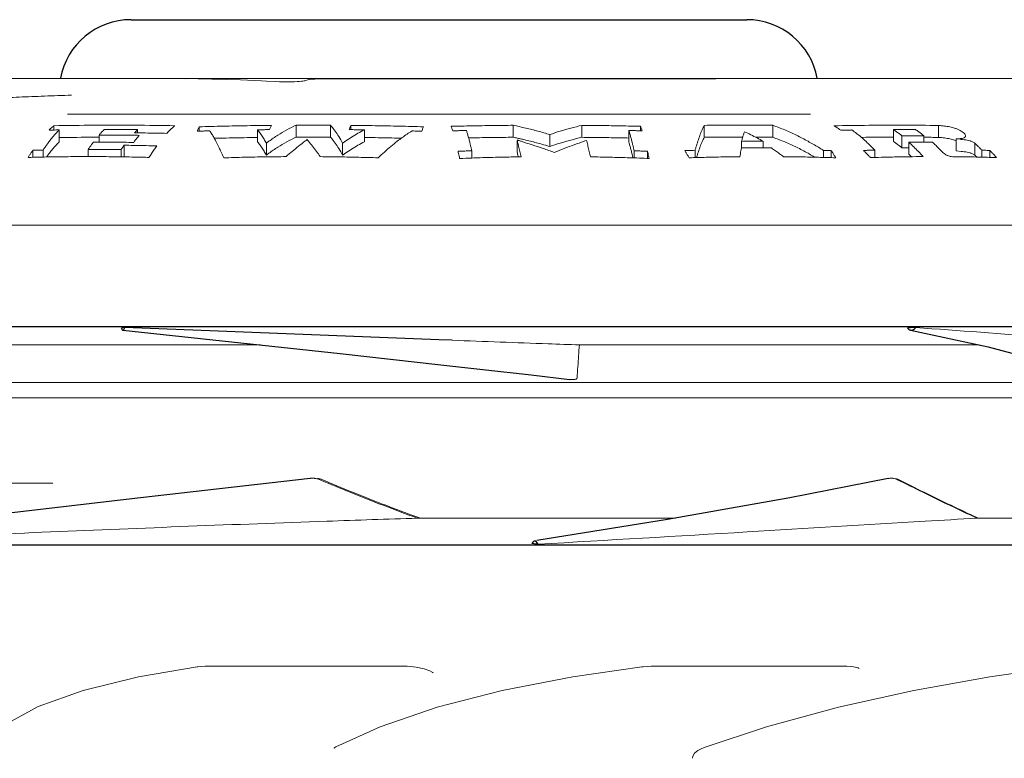
# Model space of a CAD drawing. Extents: x 0 to 1502, y 0 to 879.
# Drawn here: x 275 to 316, y 276 to 307 of the extents above; entities that cross this region are included whole.
import ezdxf

# ---------------------------------------------------------------- set-up
doc = ezdxf.new("R2010")
doc.units = 0
doc.layers.get('0').update_dxf_attribs({"linetype": 'CONTINUOUS', "lineweight": 0})
doc.layers.add('3_ALL_AXES', color=7, linetype='CONTINUOUS')
doc.layers.add('7_ALL_FEATURES', color=7, linetype='CONTINUOUS')

msp = doc.modelspace()

# ---------------------------------------------------------------- linework, layer by layer
at = {"color": 7, "linetype": 'Continuous'}
for p, q in [((238.05804, 304.07949), (324.85881, 304.07949)), ((281.40654, 304.07315), (281.40361, 304.07336)), ((281.49612, 304.0794), (281.54792, 304.07949)), ((281.59051, 304.06764), (281.53673, 304.06849)), ((281.62522, 304.06721), (281.59051, 304.06764)), ((286.54634, 303.96594), (286.48174, 303.95894)), ((286.65838, 303.99276), (286.61969, 303.97708)), ((286.74981, 304.0244), (286.65838, 303.99276)), ((286.78743, 304.03532), (286.74981, 304.0244)), ((286.80319, 304.03909), (286.78654, 304.03508)), ((286.78743, 304.03532), (286.78654, 304.03508)), ((287.1371, 304.0547), (302.71979, 304.05482)), ((302.71979, 304.05482), (303.44854, 304.05512)), ((307.72697, 302.57949), (276.71129, 302.57949)), ((286.26371, 302.12471), (286.26371, 301.62471)), ((287.69273, 302.12404), (287.69273, 301.62404)), ((288.54824, 302.11792), (288.54824, 301.94111)), ((295.32709, 302.12051), (295.32709, 301.62051)), ((298.18903, 302.11932), (298.18903, 301.61932)), ((303.29775, 302.11946), (303.29775, 301.61946)), ((306.15601, 302.11952), (306.15601, 301.61952)), ((313.07747, 302.11518), (313.07747, 301.61518)), ((276.1479, 302.10546), (276.1479, 301.92442)), ((276.36998, 301.92815), (276.36998, 301.42815)), ((278.03233, 301.7103), (278.03233, 301.41656)), ((279.50871, 301.70361), (279.64015, 301.70209)), ((279.64015, 301.80393), (279.50976, 301.80525)), ((279.64015, 301.93959), (279.51071, 301.94066)), ((279.64015, 301.93959), (279.64015, 301.80525)), ((279.714, 301.80311), (279.64015, 301.80393)), ((279.64015, 301.70209), (279.71283, 301.70119)), ((282.21365, 302.05989), (282.21365, 301.8735)), ((284.65078, 301.93429), (284.65078, 301.43429)), ((289.1132, 301.93239), (289.1132, 301.43239)), ((296.84891, 301.73497), (296.84891, 301.23497)), ((300.14876, 301.90483), (300.14876, 301.40483)), ((300.64246, 302.07947), (300.64246, 301.89029)), ((311.19943, 301.94393), (311.19943, 301.44393)), ((278.03233, 301.41694), (277.79807, 301.41671)), ((279.08357, 301.41128), (278.91859, 301.41289)), ((279.08212, 301.28802), (279.08212, 300.78802)), ((279.51461, 301.45449), (279.47857, 301.4063)), ((279.64637, 301.62223), (279.64007, 301.61455)), ((282.84446, 301.57688), (282.90628, 301.5784)), ((282.90628, 301.5784), (283.21616, 301.58563)), ((284.97183, 301.45449), (285.01785, 301.37426)), ((285.01785, 301.37426), (285.01785, 300.87426)), ((286.65817, 301.4778), (286.62741, 301.45449)), ((286.71968, 301.62579), (286.74005, 301.62581)), ((288.1589, 301.45449), (288.20292, 301.37485)), ((288.20292, 301.37485), (288.20292, 300.87485)), ((290.48623, 301.58767), (290.57442, 301.58573)), ((290.57442, 301.58573), (290.65238, 301.58398)), ((293.46175, 301.59527), (293.49518, 301.59592)), ((293.49518, 301.59592), (293.59408, 301.59777)), ((295.51211, 301.49694), (295.48651, 301.50475)), ((295.48651, 301.50475), (295.49913, 301.45449)), ((295.48651, 301.45449), (295.48651, 301.00475)), ((295.49913, 301.45449), (295.5076, 301.42016)), ((298.18903, 301.61932), (298.28368, 301.61847)), ((298.3162, 301.46636), (298.28184, 301.45449)), ((298.28368, 301.61847), (298.39579, 301.61739)), ((298.3851, 301.48992), (298.3162, 301.46636)), ((298.38733, 301.48104), (298.38507, 301.48991)), ((298.39396, 301.45449), (298.38733, 301.48104)), ((304.85505, 301.17364), (304.85505, 301.45138)), ((305.75212, 301.17608), (305.75212, 301.45146)), ((309.85952, 301.61806), (310.03754, 301.61983)), ((310.03754, 301.61983), (310.16283, 301.62094)), ((311.5416, 301.68389), (311.5416, 301.18389)), ((311.84217, 301.41493), (311.84217, 300.91493)), ((312.46353, 301.68361), (312.46353, 301.4157)), ((313.87109, 301.55713), (313.81292, 301.55334)), ((313.81292, 301.55334), (313.81292, 301.05334)), ((313.81292, 301.55334), (313.98449, 301.53551)), ((313.98754, 301.56456), (313.87109, 301.55713)), ((313.98449, 301.53551), (314.01749, 301.53203)), ((314.01072, 301.56749), (313.98754, 301.56456)), ((314.2078, 301.67784), (314.20713, 301.66732)), ((314.5945, 301.37044), (314.5945, 300.87044)), ((275.27051, 301.07877), (275.27051, 300.78392)), ((275.69518, 301.08904), (275.69518, 300.79169)), ((277.5778, 301.1118), (277.5778, 300.81102)), ((278.95173, 301.10509), (278.95173, 300.80157)), ((279.47683, 301.2826), (279.53889, 301.28161)), ((284.97183, 300.95449), (285.01785, 300.87426)), ((288.1589, 300.95449), (288.20292, 300.87485)), ((293.59292, 301.05736), (293.59292, 300.75474)), ((295.48651, 301.00475), (295.49913, 300.95449)), ((300.37132, 301.05697), (300.37132, 300.75914)), ((300.92946, 301.03727), (300.92946, 300.73699)), ((302.91355, 301.07658), (302.91355, 300.77185)), ((304.80398, 300.93347), (304.78038, 300.81007)), ((308.27765, 301.07354), (308.27765, 300.77947)), ((308.60032, 301.06389), (308.60032, 300.77013)), ((310.41786, 301.08477), (310.41786, 300.77781)), ((313.81292, 301.05334), (314.01749, 301.03203)), ((314.88994, 301.08101), (314.88994, 300.78999)), ((315.21659, 301.07158), (315.21659, 300.78078)), ((295.65003, 300.80524), (295.50187, 300.80308)), ((310.41784, 300.77843), (310.23324, 300.77272)), ((311.8432, 300.8085), (311.70241, 300.80663)), ((314.43972, 300.79989), (314.23388, 300.80356)), ((344.31368, 297.94648), (240.12458, 297.94648)), ((284.77747, 292.95297), (272.52887, 292.95297)), ((314.77245, 292.95297), (298.08332, 292.95297)), ((255.72387, 291.37949), (328.71439, 291.37949)), ((238.22725, 290.74949), (327.71913, 290.74949)), ((287.28635, 287.30854), (287.19882, 287.34565)), ((311.37184, 287.32333), (311.32732, 287.34565)), ((263.74971, 287.17949), (276.10356, 287.17949)), ((302.09448, 285.72036), (291.33219, 285.72036)), ((291.44585, 285.72036), (291.3457, 285.75664)), ((325.16535, 285.72036), (314.67588, 285.72036)), ((279.68152, 279.0997), (282.12519, 279.51168)), ((282.12519, 279.51168), (282.12529, 279.5117)), ((282.12529, 279.5117), (282.16135, 279.51642)), ((282.16135, 279.51642), (282.46583, 279.53774)), ((282.46583, 279.53774), (282.54148, 279.53857)), ((290.76484, 279.53855), (282.54148, 279.53855)), ((290.76484, 279.53855), (290.89333, 279.53635)), ((297.81072, 279.09692), (300.68684, 279.51065)), ((300.68684, 279.51066), (300.74086, 279.51687)), ((300.74086, 279.51687), (301.07602, 279.53795)), ((301.07602, 279.53795), (301.14209, 279.53857)), ((309.13993, 279.53855), (301.1421, 279.53855)), ((309.13999, 279.53855), (309.24415, 279.53684)), ((309.24415, 279.53684), (309.52731, 279.51121)), ((287.85684, 276.1308), (287.85777, 276.13149)), ((287.9206, 276.17021), (287.92074, 276.17028)), ((303.03486, 276.02516), (303.13568, 276.07692)), ((303.13568, 276.07693), (303.13636, 276.07723)), ((303.13636, 276.07723), (303.29545, 276.14197)), ((302.80823, 275.69586), (302.82213, 275.78712))]:
    msp.add_line(p, q, dxfattribs=at)
for points in [[(281.59052, 304.06783), (281.52384, 304.06905), (281.48904, 304.06991), (281.45982, 304.07079), (281.43627, 304.07165), (281.41836, 304.07247), (281.40654, 304.07315)], [(284.81937, 303.97928), (283.94216, 304.01447), (282.7472, 304.04815), (281.59052, 304.06783)], [(285.56725, 303.94145), (285.40638, 303.95022), (285.02524, 303.96961), (284.81935, 303.97929)], [(286.30237, 303.94556), (286.1913, 303.94013), (286.06962, 303.93617), (285.94114, 303.93403), (285.81068, 303.9341), (285.68426, 303.93654), (285.56841, 303.94138)], [(286.48174, 303.95894), (286.39991, 303.95197), (286.30237, 303.94556)], [(286.61972, 303.97707), (286.61886, 303.97724), (286.59235, 303.97233), (286.54634, 303.96594)], [(287.1371, 304.0547), (287.03829, 304.05354), (286.95481, 304.05139), (286.89032, 304.0485), (286.8432, 304.0449), (286.80319, 304.03909)], [(303.78266, 304.06452), (303.78035, 304.06427), (303.76524, 304.06304), (303.73941, 304.06152), (303.70311, 304.05995), (303.65593, 304.0584), (303.59773, 304.057), (303.52846, 304.05589), (303.44854, 304.05512)], [(290.89333, 279.53635), (291.27425, 279.50273), (291.60412, 279.43464), (291.84261, 279.34948), (291.9675, 279.27748), (291.98421, 279.26356)], [(303.29548, 276.14198), (305.89362, 277.00716), (308.90601, 277.8289), (312.04791, 278.52812), (315.22331, 279.09887), (318.12201, 279.51078)], [(309.52731, 279.51121), (309.71673, 279.46763), (309.77162, 279.44684)], [(273.25552, 276.30594), (274.10254, 277.08656), (275.49543, 277.85366), (277.37688, 278.53324), (279.68152, 279.0997)], [(287.92074, 276.17028), (289.76647, 277.01472), (292.14803, 277.82759), (294.85909, 278.52496), (297.81072, 279.09692)], [(287.84972, 276.12675), (287.84732, 276.12295), (287.8578, 276.13145)], [(287.85684, 276.1308), (287.88036, 276.14685), (287.9206, 276.17022)], [(302.82213, 275.78712), (302.88609, 275.90598), (303.03486, 276.02516)]]:
    msp.add_lwpolyline(points, dxfattribs=at)
msp.add_arc((287.25734, 303.87949), 0.2, 90, 113.345608, dxfattribs=at)
for points, start_tangent, end_tangent in [([(281.53673, 304.06849), (281.50243, 304.0694), (281.42458, 304.07187), (281.38412, 304.07416), (281.41208, 304.07849), (281.45043, 304.07909), (281.49612, 304.0794)], (-0.99978526, 0.02072275), (0.99994851, 0.01014821)), ([(276.88298, 303.37968), (275.75599, 303.33989), (274.69456, 303.29782), (273.69948, 303.25308), (272.77035, 303.20501), (271.9038, 303.15267), (271.09335, 303.09458)], (-0.99943815, -0.03351683), (-0.99693256, -0.07826543)), ([(276.1479, 302.10546), (277.83045, 302.12363), (279.51594, 302.12363), (281.19849, 302.10546)], (0.99986646, 0.01634219), (0.99986646, -0.01634219)), ([(282.21365, 302.05989), (283.21616, 302.08563), (284.22295, 302.10484), (285.23283, 302.11779)], (0.99957683, 0.02908868), (0.99995228, 0.00976913)), ([(285.12575, 301.45449), (285.49631, 301.70905), (285.87583, 301.93276), (286.26371, 302.12471)], (0.80497892, 0.59330341), (0.91239814, 0.40930383)), ([(285.23283, 302.11779), (285.20697, 302.06196), (285.18121, 302.00301), (285.15556, 301.94095)], (-0.43093596, -0.90238251), (-0.37325902, -0.92772717)), ([(286.26371, 302.12471), (286.74005, 302.12581), (287.21643, 302.12559), (287.69273, 302.12404)], (0.99999318, 0.00369303), (0.99998926, -0.0046351)), ([(287.69273, 302.12404), (287.8512, 301.93258), (288.00669, 301.70914), (288.1589, 301.45449)], (0.67394013, -0.73878596), (0.48686862, -0.87347521)), ([(288.47097, 301.94111), (288.49662, 302.00316), (288.52238, 302.06211), (288.54824, 302.11792)], (0.3732986, 0.92771125), (0.43098669, 0.90235828)), ([(288.54824, 302.11792), (289.56289, 302.10499), (290.57442, 302.08573), (291.58164, 302.05989)], (0.99995311, -0.0096843), (0.99957683, -0.02908868)), ([(292.73115, 302.07947), (293.59408, 302.09777), (294.45964, 302.11141), (295.32709, 302.12051)], (0.99971169, 0.02401121), (0.99996863, 0.00792131)), ([(295.32709, 302.12051), (295.8473, 302.00411), (296.35459, 301.87547), (296.84891, 301.73497)], (0.97881572, -0.20474324), (0.95784537, -0.28728427)), ([(296.84891, 301.73497), (297.2844, 301.87524), (297.73112, 302.00347), (298.18903, 302.11932)], (0.94674433, 0.32198629), (0.97317058, 0.23008483)), ([(298.18903, 302.11932), (299.00881, 302.11014), (299.82682, 302.09689), (300.64246, 302.07947)], (0.99996161, -0.00876236), (0.99971169, -0.02401121)), ([(303.03051, 301.45449), (303.11763, 301.70681), (303.20676, 301.92874), (303.29775, 302.11946)], (0.30659319, 0.95184065), (0.46511875, 0.8852483)), ([(303.29775, 302.11946), (304.25033, 302.12516), (305.20343, 302.12518), (306.15601, 302.11952)], (0.99995951, 0.00899925), (0.9999599, -0.00895554)), ([(306.15601, 302.11952), (306.65809, 301.92863), (307.14927, 301.70666), (307.62882, 301.45449)], (0.94529159, -0.32622663), (0.87109034, -0.49112281)), ([(308.70854, 302.101), (310.16283, 302.12094), (311.62055, 302.12561), (313.07747, 302.11518)], (0.9998171, 0.01912526), (0.99992301, -0.01240881)), ([(313.07747, 302.11518), (313.32934, 302.09081), (313.55403, 302.05363), (313.74917, 302.00206)], (0.99757924, -0.06953895), (0.94959355, -0.31348379)), ([(275.94531, 301.92071), (276.01255, 301.9856), (276.08008, 302.04719), (276.1479, 302.10546)], (0.71002408, 0.70417739), (0.76829065, 0.64010114)), ([(276.36998, 301.92815), (276.22836, 301.92583), (276.0868, 301.92335), (275.94531, 301.92071)], (-0.99987429, -0.01585591), (-0.99981632, -0.01916582)), ([(275.95993, 301.45449), (276.09506, 301.62621), (276.23178, 301.78415), (276.36998, 301.92815)], (0.60104436, 0.79921567), (0.71196549, 0.70221446)), ([(278.2526, 301.94452), (278.17878, 301.87043), (278.10535, 301.79235), (278.03233, 301.7103)], (-0.7162973, -0.69779522), (-0.65487087, -0.75574079)), ([(278.03233, 301.7103), (278.59276, 301.71), (279.15302, 301.70696), (279.50871, 301.70361)], (0.9999982, 0.0018953), (0.99993971, -0.0109806)), ([(279.51071, 301.94066), (279.1778, 301.94284), (278.71523, 301.94448), (278.2526, 301.94452)], (-0.99996975, 0.00777796), (-0.99999868, -0.00162554)), ([(279.50976, 301.80525), (279.55308, 301.85142), (279.55547, 301.85392)], (0.67829868, 0.73478629), (0.69104469, 0.72281203)), ([(279.55547, 301.85392), (279.59655, 301.8962), (279.64015, 301.93959)], (0.69104469, 0.72281203), (0.71498448, 0.69914033)), ([(279.71283, 301.70119), (279.64637, 301.62223)], (-0.65294671, -0.75740385), (-0.63512334, -0.77241073)), ([(280.86551, 301.78454), (280.41418, 301.79316), (279.96222, 301.80005), (279.714, 301.80311)], (-0.99977933, 0.02100678), (-0.99993618, 0.01129803)), ([(281.19849, 302.10546), (281.08668, 302.00747), (280.97566, 301.90047), (280.86551, 301.78454)], (-0.76829065, -0.64010114), (-0.67355099, -0.73914076)), ([(282.13638, 301.8735), (282.16202, 301.93872), (282.18778, 302.00086), (282.21365, 302.05989)], (0.3577778, 0.93380675), (0.41117357, 0.91155707)), ([(282.65537, 301.88996), (282.4822, 301.8847), (282.3092, 301.87922), (282.13638, 301.8735)], (-0.9995597, -0.02967178), (-0.99943028, -0.03375083)), ([(282.90946, 301.45449), (282.82602, 301.61063), (282.74131, 301.75586), (282.65537, 301.88996)], (-0.45613013, 0.88991309), (-0.55861062, 0.82943003)), ([(285.15556, 301.94095), (284.98723, 301.93893), (284.81897, 301.93671), (284.65078, 301.93429)], (-0.99993468, -0.0114293), (-0.99988795, -0.01496933)), ([(284.65078, 301.93429), (284.75948, 301.78823), (284.86652, 301.62821), (284.97183, 301.45449)], (0.61885455, -0.7855056), (0.50081228, -0.86555593)), ([(288.3166, 301.45449), (288.57726, 301.6272), (288.84283, 301.78661), (289.1132, 301.93239)], (0.8214093, 0.57033916), (0.89112429, 0.4537593)), ([(289.1132, 301.93239), (288.89924, 301.93562), (288.68516, 301.93852), (288.47097, 301.94111)], (-0.99987451, 0.01584199), (-0.99993581, 0.0113303)), ([(291.09913, 301.88653), (290.89077, 301.75328), (290.6856, 301.60919), (290.4837, 301.45449)], (-0.8542041, -0.51993783), (-0.78136084, -0.62407952)), ([(291.50437, 301.8735), (291.3694, 301.87798), (291.23431, 301.88233), (291.09913, 301.88653)], (-0.99943028, 0.03375083), (-0.99953308, 0.03055509)), ([(291.58164, 302.05989), (291.55577, 302.00086), (291.53001, 301.93872), (291.50437, 301.8735)], (-0.41117357, -0.91155707), (-0.3577778, -0.93380675)), ([(292.79797, 301.89029), (292.7758, 301.95664), (292.75352, 302.01971), (292.73115, 302.07947)], (-0.30936405, 0.95094368), (-0.3599348, 0.93297746)), ([(293.37036, 301.90511), (293.17939, 301.90044), (292.98859, 301.8955), (292.79797, 301.89029)], (-0.99971811, -0.02374246), (-0.99960647, -0.02805169)), ([(293.49817, 301.45449), (293.45603, 301.61702), (293.41342, 301.76727), (293.37036, 301.90511)], (-0.24110243, 0.97049968), (-0.31233814, 0.94997099)), ([(300.70927, 301.89029), (300.5226, 301.89539), (300.33576, 301.90024), (300.14876, 301.90483)], (-0.99960647, 0.02805169), (-0.99971601, 0.02383059)), ([(300.14876, 301.90483), (300.19179, 301.76706), (300.23437, 301.6169), (300.27648, 301.45449)], (0.31228066, -0.94998989), (0.24110682, -0.97049858)), ([(300.64246, 302.07947), (300.66483, 302.01971), (300.6871, 301.95664), (300.70927, 301.89029)], (0.3599348, -0.93297746), (0.30936405, -0.95094368)), ([(304.97662, 301.85238), (304.93557, 301.72786), (304.89504, 301.59415), (304.85505, 301.45138)], (-0.32582145, -0.94543132), (-0.26038415, -0.9655051)), ([(305.75212, 301.45146), (305.50133, 301.59192), (305.24287, 301.72574), (304.97662, 301.85238)], (-0.86486466, 0.5020051), (-0.91032951, 0.41388427)), ([(308.99455, 301.91549), (308.89963, 301.98063), (308.80429, 302.04247), (308.70854, 302.101)], (-0.81723354, 0.57630664), (-0.86021029, 0.50993947)), ([(309.46518, 301.92506), (309.30821, 301.92208), (309.15133, 301.91889), (308.99455, 301.91549)], (-0.99983287, -0.01828226), (-0.99974877, -0.02241424)), ([(310.0398, 301.45449), (309.85043, 301.62497), (309.65883, 301.78188), (309.46518, 301.92506)], (-0.7280256, 0.68554995), (-0.81914512, 0.57358633)), ([(312.12135, 301.94369), (311.81406, 301.94456), (311.50673, 301.94464), (311.19943, 301.94393)], (-0.99999159, 0.0041002), (-0.99999359, -0.00358033)), ([(311.19943, 301.94393), (311.31417, 301.86207), (311.42825, 301.77538), (311.5416, 301.68389)], (0.82295146, -0.56811169), (0.76914591, -0.63907321)), ([(312.46353, 301.68361), (312.35017, 301.77511), (312.2361, 301.86182), (312.12135, 301.94369)], (-0.76909691, 0.63913218), (-0.82290286, 0.56818209)), ([(313.74917, 302.00206), (313.86897, 301.95794), (313.97528, 301.90855), (314.06667, 301.85343)], (0.94959355, -0.31348379), (0.82037032, -0.57183262)), ([(314.06667, 301.85343), (314.1479, 301.7872), (314.19579, 301.72431), (314.20777, 301.67784)], (0.82037032, -0.57183262), (0.00823042, -0.99996613)), ([(275.69518, 301.08904), (275.7831, 301.21339), (275.87135, 301.33521), (275.95993, 301.45449)], (0.57264094, 0.81980629), (0.60104436, 0.79921567)), ([(275.95993, 300.95449), (276.09506, 301.12621), (276.23178, 301.28415), (276.36998, 301.42815)], (0.60104436, 0.79921567), (0.71196549, 0.70221446)), ([(276.36996, 301.60893), (277.83045, 301.62363), (278.03233, 301.62458)], (0.99988963, 0.014857), (0.99999172, 0.00407037)), ([(277.79807, 301.41671), (277.72441, 301.31683), (277.65099, 301.21519), (277.5778, 301.1118)], (-0.5975196, -0.80185431), (-0.5738949, -0.81892896)), ([(278.91859, 301.41289), (278.35837, 301.41636), (278.03233, 301.41694)], (-0.99995969, 0.00897847), (-0.99999999, 0.00016157)), ([(278.95173, 301.10509), (278.99511, 301.16668), (279.03857, 301.22766), (279.08212, 301.28802)], (0.57352423, 0.81918859), (0.58740875, 0.80929041)), ([(279.08212, 301.28802), (279.47683, 301.2826)], (0.99993127, -0.01172411), (0.99987612, -0.01573971)), ([(279.47857, 301.4063), (279.08357, 301.41128)], (-0.99989395, 0.01456354), (-0.99994358, 0.0106222)), ([(279.64007, 301.61455), (279.58029, 301.53999), (279.51461, 301.45449)], (-0.6334518, -0.77378215), (-0.60081537, -0.79938782)), ([(283.10834, 301.04942), (283.02069, 301.23217), (282.90946, 301.45449)], (-0.425988, 0.90472881), (-0.45613013, 0.88991309)), ([(283.21616, 301.58563), (284.22295, 301.60484), (284.64852, 301.61105)], (0.99975105, 0.02231228), (0.99991168, 0.01329024)), ([(284.65078, 301.43429), (284.75948, 301.28823), (284.86652, 301.12821), (284.97183, 300.95449)], (0.61885455, -0.7855056), (0.50081228, -0.86555593)), ([(285.01785, 301.37426), (285.05377, 301.40113), (285.08974, 301.42787), (285.12575, 301.45449)], (0.79994015, 0.60007979), (0.80497892, 0.59330341)), ([(285.49631, 301.20905), (285.87583, 301.43276), (286.26371, 301.62471)], (0.84308745, 0.53777649), (0.91239814, 0.40930383)), ([(286.26371, 301.62471), (286.71968, 301.62579)], (0.99999318, 0.00369303), (0.99999946, 0.00103554)), ([(286.62741, 301.45449), (286.36222, 301.24782)], (-0.79538234, -0.60610802), (-0.78208497, -0.6231718)), ([(286.71991, 301.52373), (286.68901, 301.50088), (286.65817, 301.4778)], (-0.80578738, -0.59220495), (-0.79885847, -0.60151903)), ([(286.77749, 301.45449), (286.75834, 301.4778), (286.73915, 301.50087), (286.71991, 301.52373)], (-0.63255368, 0.77451652), (-0.64628239, 0.76309834)), ([(286.74005, 301.62581), (287.21643, 301.62559), (287.69273, 301.62404)], (0.99999958, 0.00091702), (0.99998926, -0.0046351)), ([(287.10647, 301.03314), (286.94281, 301.24742), (286.77749, 301.45449)], (-0.59865552, 0.8010066), (-0.63255368, 0.77451653)), ([(287.69273, 301.62404), (287.8512, 301.43258), (288.00669, 301.20914), (288.1589, 300.95449)], (0.67394013, -0.73878596), (0.48686862, -0.87347521)), ([(288.20292, 301.37485), (288.24076, 301.40152), (288.27865, 301.42807), (288.3166, 301.45449)], (0.81658522, 0.5772249), (0.8214093, 0.57033916)), ([(288.3166, 300.95449), (288.57726, 301.1272), (288.84283, 301.28661), (289.1132, 301.43239)], (0.8214093, 0.57033916), (0.89112429, 0.4537593)), ([(289.11548, 301.61146), (289.56289, 301.60499), (290.48623, 301.58767)], (0.9999142, -0.01309971), (0.99976438, -0.02170661)), ([(290.4837, 301.45449), (290.21232, 301.23239)], (-0.78136084, -0.62407952), (-0.76633729, -0.64243845)), ([(293.59292, 301.05736), (293.56147, 301.19271), (293.52989, 301.32509), (293.49817, 301.45449)], (-0.2235419, 0.97469432), (-0.24110243, 0.97049968)), ([(293.59408, 301.59777), (294.45964, 301.61141), (295.32709, 301.62051)], (0.99982996, 0.01844024), (0.99996863, 0.00792131)), ([(295.32709, 301.62051), (295.50393, 301.58265)], (0.97881572, -0.20474324), (0.97684874, -0.21393116)), ([(295.50393, 301.58265), (295.66958, 301.5456)], (0.97684874, -0.21393116), (0.97490207, -0.22263414)), ([(295.5076, 301.42016), (295.54976, 301.2457)], (0.23893484, -0.9710356), (0.23096704, -0.97296157)), ([(295.64919, 301.45449), (295.59511, 301.47136), (295.54088, 301.48812), (295.51211, 301.49694)], (-0.95419987, 0.29916988), (-0.95629451, 0.2924052)), ([(297.03332, 300.9919), (296.57167, 301.15268), (296.11032, 301.3068), (295.64919, 301.45449)], (-0.94223025, 0.3349659), (-0.95419987, 0.29916988)), ([(295.66958, 301.5456), (295.8473, 301.50411)], (0.97490207, -0.22263414), (0.9726973, -0.23207751)), ([(295.8473, 301.50411), (296.35459, 301.37547), (296.84891, 301.23497)], (0.9726973, -0.23207751), (0.95784537, -0.28728427)), ([(296.84891, 301.23497), (297.2844, 301.37524), (297.73112, 301.50347), (298.18903, 301.61932)], (0.94674433, 0.32198629), (0.97317058, 0.23008483)), ([(298.28184, 301.45449), (297.8655, 301.3069), (297.44935, 301.15278), (297.03332, 300.9919)], (-0.9448193, -0.32759194), (-0.93005777, -0.36741331)), ([(298.44472, 301.24521), (298.39396, 301.45449)], (-0.23096187, 0.9729628), (-0.24060162, 0.97062395)), ([(298.39579, 301.61739), (299.00881, 301.61014), (299.82682, 301.59689), (300.14877, 301.59053)], (0.99995012, -0.00998806), (0.99978387, -0.02078994)), ([(300.14876, 301.40483), (300.19179, 301.26706), (300.23437, 301.1169), (300.27648, 300.95449)], (0.31228066, -0.94998989), (0.24110682, -0.97049858)), ([(300.27648, 301.45449), (300.30823, 301.32497), (300.33984, 301.19246), (300.37132, 301.05697)], (0.24110682, -0.97049858), (0.22353032, -0.97469698)), ([(302.91355, 301.07658), (302.95232, 301.20517), (302.99131, 301.33115), (303.03051, 301.45449)], (0.28530913, 0.95843555), (0.30659319, 0.95184065)), ([(303.03051, 300.95449), (303.11763, 301.20681), (303.20676, 301.42874), (303.29775, 301.61946)], (0.30659319, 0.95184065), (0.46511875, 0.8852483)), ([(303.29775, 301.61946), (304.25033, 301.62516), (304.90445, 301.62579)], (0.99995951, 0.00899925), (0.99999941, -0.00108736)), ([(304.85505, 301.45138), (305.15979, 301.45228), (305.45877, 301.45229), (305.75212, 301.45146)], (0.99999005, 0.00446052), (0.99999099, -0.00424566)), ([(305.43979, 301.62431), (306.15601, 301.61952)], (0.99999017, -0.00443345), (0.9999599, -0.00895554)), ([(306.15601, 301.61952), (306.65809, 301.42863), (307.14927, 301.20666), (307.62882, 300.95449)], (0.94529159, -0.32622663), (0.87109034, -0.49112281)), ([(307.62882, 301.45449), (307.84635, 301.33016), (308.06263, 301.20318), (308.27765, 301.07354)], (0.87109034, -0.49112281), (0.85340749, -0.52124433)), ([(310.29233, 301.2106), (310.1663, 301.33385), (310.0398, 301.45449)], (-0.71060162, 0.70359458), (-0.7280256, 0.68554995)), ([(310.16283, 301.62094), (311.19885, 301.62581)], (0.99996476, 0.00839562), (0.99999948, 0.00101802)), ([(311.19943, 301.44393), (311.31417, 301.36207), (311.42825, 301.27538), (311.5416, 301.18389)], (0.82295146, -0.56811169), (0.76914591, -0.63907321)), ([(311.5416, 301.68389), (311.84891, 301.68473), (312.15623, 301.68463), (312.46353, 301.68361)], (0.99999103, 0.00423462), (0.99998824, -0.00484937)), ([(312.46353, 301.41575), (312.16954, 301.4159), (311.84217, 301.41493)], (-0.99999774, 0.00212712), (-0.99998861, -0.00477342)), ([(311.84217, 301.41493), (312.04206, 301.22103), (312.24072, 301.02062), (312.43812, 300.81375)], (0.72468816, -0.68907697), (0.68354678, -0.7299067)), ([(312.46308, 301.62144), (313.07747, 301.61518)], (0.9999683, -0.00796244), (0.99992301, -0.01240881)), ([(312.82427, 301.41426), (312.49692, 301.41567), (312.46353, 301.41575)], (-0.99998118, 0.00613441), (-0.99999774, 0.00212712)), ([(313.26629, 300.97502), (313.11962, 301.12499), (312.97228, 301.27141), (312.82427, 301.41426)], (-0.69412283, 0.71985658), (-0.72465168, 0.68911534)), ([(313.07747, 301.61518), (313.32934, 301.59081), (313.55403, 301.55363), (313.74917, 301.50206)], (0.99757924, -0.06953895), (0.94959355, -0.31348379)), ([(313.74917, 301.50206), (313.81332, 301.47966)], (0.94959355, -0.31348379), (0.9379305, -0.34682327)), ([(314.20713, 301.66732), (314.17838, 301.62128), (314.1055, 301.58686), (314.01072, 301.56749)], (-0.13252566, -0.99117957), (-0.99048649, -0.13761001)), ([(314.01749, 301.53203), (314.15026, 301.51668)], (0.99446857, -0.10503458), (0.99184544, -0.12744652)), ([(314.15026, 301.51668), (314.27434, 301.49817)], (0.99184544, -0.12744652), (0.9848717, -0.1732851)), ([(314.27434, 301.49817), (314.387, 301.47299)], (0.9848717, -0.1732851), (0.96042854, -0.27852652)), ([(314.387, 301.47299), (314.40606, 301.46721), (314.42466, 301.46106), (314.44288, 301.45449)], (0.96042854, -0.27852652), (0.9361131, -0.35169912)), ([(314.44288, 301.45449), (314.50019, 301.42986), (314.55107, 301.40152), (314.5945, 301.37044)], (0.9361131, -0.35169912), (0.77673308, -0.62982992)), ([(314.5945, 301.37044), (314.69328, 301.27553), (314.79176, 301.17905), (314.88994, 301.08101)], (0.72443875, -0.68933917), (0.70428086, -0.70992146)), ([(275.06793, 300.78021), (275.13524, 300.88123), (275.20277, 300.98075), (275.27051, 301.07877)], (0.5510846, 0.83444938), (0.57207814, 0.82019912)), ([(275.27051, 301.07877), (275.41203, 301.0824), (275.55359, 301.08583), (275.69518, 301.08904)], (0.9996513, 0.02640592), (0.99975939, 0.02193563)), ([(275.8416, 300.79449), (275.87135, 300.83521), (275.95993, 300.95449)], (0.58821901, 0.80870167), (0.60104436, 0.79921567)), ([(277.5778, 301.1118), (278.03585, 301.11175), (278.49385, 301.10951), (278.95173, 301.10509)], (0.99999742, 0.0022697), (0.99992746, -0.01204488)), ([(279.53889, 301.28161), (279.99538, 301.27307), (280.4515, 301.26241)], (0.99986597, -0.0163719), (0.99966954, -0.02570615)), ([(280.21336, 300.92201), (280.11852, 300.78021)], (-0.56083628, -0.82792672), (-0.5510846, -0.83444938)), ([(280.4515, 301.26241), (280.33995, 301.10571), (280.22895, 300.94497), (280.21336, 300.92201)], (-0.58591722, -0.81037091), (-0.56083628, -0.82792672)), ([(283.23973, 300.76262), (283.13079, 301.00152), (283.10834, 301.04942)], (-0.40729519, 0.91329657), (-0.425988, 0.90472881)), ([(285.01785, 300.87426), (285.05377, 300.90113), (285.08974, 300.92787), (285.12575, 300.95449)], (0.79994015, 0.60007979), (0.80497892, 0.59330341)), ([(285.12575, 300.95449), (285.49631, 301.20905)], (0.80497892, 0.59330341), (0.84308745, 0.53777649)), ([(286.36222, 301.24782), (286.09956, 301.03392), (285.83945, 300.81286)], (-0.78208497, -0.6231718), (-0.75528008, -0.65540217)), ([(287.26846, 300.81172), (287.10647, 301.03314)], (-0.58235081, 0.8129376), (-0.59865552, 0.8010066)), ([(288.20292, 300.87485), (288.24076, 300.90152), (288.27865, 300.92807), (288.3166, 300.95449)], (0.81658522, 0.5772249), (0.8214093, 0.57033916)), ([(290.21232, 301.23239), (289.94395, 301.00204), (289.67859, 300.76354)], (-0.76633729, -0.64243845), (-0.73619537, -0.67676907)), ([(293.02053, 301.03718), (293.21122, 301.04426), (293.40202, 301.05099), (293.59292, 301.05736)], (0.9992768, 0.03802467), (0.9994738, 0.03243654)), ([(293.08735, 300.7369), (293.06514, 300.83848), (293.04287, 300.93858), (293.02053, 301.03718)], (-0.21168669, 0.97733758), (-0.22293903, 0.97483239)), ([(295.49913, 300.95449), (295.53603, 300.80322)], (0.24058444, -0.97062821), (0.23351804, -0.97235247)), ([(295.54976, 301.2457), (295.60007, 301.02926), (295.65003, 300.80524)], (0.23096704, -0.97296157), (0.2134938, -0.97694442)), ([(298.49514, 301.02825), (298.44472, 301.24521)], (-0.22193115, 0.97506234), (-0.23096187, 0.9729628)), ([(298.54522, 300.80367), (298.49514, 301.02825)], (-0.21345175, 0.97695361), (-0.22193115, 0.97506234)), ([(300.27648, 300.95449), (300.30823, 300.82497), (300.32363, 300.76086)], (0.24110682, -0.97049858), (0.23212839, -0.97268515)), ([(300.37132, 301.05697), (300.55746, 301.05074), (300.74351, 301.04418), (300.92946, 301.03727)], (0.99947004, -0.03255202), (0.99927769, -0.03800136)), ([(300.92946, 301.03727), (300.9518, 300.93867), (300.97407, 300.83858), (300.99627, 300.73699)], (0.22294172, -0.97483177), (0.21168915, -0.97733705)), ([(302.48103, 301.06389), (302.62515, 301.06834), (302.76933, 301.07257), (302.91355, 301.07658)], (0.9995016, 0.03156805), (0.9996338, 0.02706044)), ([(302.66814, 300.76471), (302.60597, 300.86593), (302.5436, 300.96566), (302.48103, 301.06389)], (-0.51997375, 0.85418224), (-0.54075254, 0.84118172)), ([(302.97338, 300.77362), (302.99131, 300.83115), (303.03051, 300.95449)], (0.29593879, 0.95520691), (0.30659319, 0.95184065)), ([(304.85154, 301.17364), (304.8277, 301.05466), (304.80398, 300.93347)], (-0.19874809, -0.98005061), (-0.18995829, -0.98179216)), ([(305.75212, 301.1762), (305.68408, 301.17629), (305.26779, 301.17585), (304.85154, 301.17364)], (-0.99999848, 0.00174425), (-0.9999725, -0.00741553)), ([(306.10035, 301.17497), (305.75212, 301.1762)], (-0.99998603, 0.00528602), (-0.99999848, 0.00174425)), ([(306.60426, 300.81076), (306.43712, 300.93439), (306.26915, 301.05579), (306.10035, 301.17497)], (-0.80072323, 0.59903448), (-0.82010409, 0.57221437)), ([(307.62882, 300.95449), (307.84635, 300.83016), (307.91699, 300.78906)], (0.87109034, -0.49112281), (0.86336692, -0.50457662)), ([(308.27765, 301.07354), (308.38524, 301.07045), (308.49279, 301.06723), (308.60032, 301.06389)], (0.99960221, -0.02820313), (0.9995016, -0.03156805)), ([(308.60032, 301.06389), (308.66289, 300.96566), (308.72526, 300.86593), (308.78743, 300.76471)], (0.54075254, -0.84118172), (0.51997375, -0.85418224)), ([(309.94723, 301.07158), (310.10405, 301.07627), (310.26093, 301.08066), (310.41786, 301.08477)], (0.9995258, 0.0307926), (0.9996812, 0.02524865)), ([(310.23324, 300.77272), (310.1382, 300.87383), (310.04286, 300.97346), (309.94723, 301.07158)], (-0.68158658, 0.73173748), (-0.70127406, 0.71289179)), ([(310.41786, 301.08477), (310.29233, 301.2106)], (-0.70194224, 0.71223388), (-0.71060162, 0.70359458)), ([(311.5416, 301.18389), (311.84217, 301.18472)], (0.99999103, 0.00423462), (0.99999919, 0.00127267)), ([(311.84217, 300.91493), (311.95181, 300.80953)], (0.72468816, -0.68907697), (0.71711291, -0.69695701)), ([(313.59858, 300.81163), (313.46554, 300.85367), (313.35417, 300.909), (313.26629, 300.97502)], (-0.97159084, 0.23666692), (-0.73395524, 0.67919784)), ([(314.01749, 301.03203), (314.15026, 301.01668), (314.27434, 300.99817), (314.387, 300.97299)], (0.99446857, -0.10503461), (0.96042854, -0.27852652)), ([(314.387, 300.97299), (314.40606, 300.96721), (314.42466, 300.96106), (314.44288, 300.95449)], (0.96042854, -0.27852652), (0.9361131, -0.35169912)), ([(314.44288, 300.95449), (314.50019, 300.92986), (314.55107, 300.90152), (314.5945, 300.87044)], (0.9361131, -0.35169912), (0.77673308, -0.62982992)), ([(314.88994, 301.08101), (314.99885, 301.07801), (315.10774, 301.07486), (315.21659, 301.07158)], (0.999637, -0.02694179), (0.9995258, -0.0307926)), ([(315.21659, 301.07158), (315.31223, 300.97346), (315.40757, 300.87383), (315.5026, 300.77272)], (0.70127406, -0.71289179), (0.68158658, -0.73173748)), ([(275.96275, 300.80044), (275.06793, 300.78021)], (-0.99984312, -0.01771284), (-0.99962178, -0.02750102)), ([(277.5778, 300.81486), (276.75076, 300.81102), (275.96275, 300.80044)], (-0.99999999, -0.00016736), (-0.99984312, -0.01771284)), ([(279.08238, 300.80283), (278.43569, 300.81102), (277.5778, 300.81486)], (-0.99986922, 0.01617236), (-0.99999999, -0.00016736)), ([(279.51169, 300.79488), (279.08238, 300.80283)], (-0.99978247, 0.02085678), (-0.99986922, 0.01617236)), ([(280.11852, 300.78021), (279.51169, 300.79488)], (-0.99962178, 0.02750102), (-0.99978247, 0.02085678)), ([(285.83945, 300.81286), (284.97179, 300.80363), (284.10505, 300.78688), (283.23973, 300.76262)], (-0.99998006, -0.00631468), (-0.99947476, -0.03240683)), ([(289.67859, 300.76354), (288.87632, 300.78606), (288.07281, 300.80212), (287.26846, 300.81172)], (-0.99948407, 0.03211831), (-0.99996863, 0.00792101)), ([(293.59289, 300.75562), (293.08735, 300.7369)], (-0.9994063, -0.03445346), (-0.999216, -0.03959029)), ([(295.50187, 300.80308), (294.79432, 300.78976), (293.93993, 300.76698), (293.59289, 300.75562)], (-0.99988292, -0.01530213), (-0.9994063, -0.03445346)), ([(300.99627, 300.73699), (300.18078, 300.7659), (299.36362, 300.78812), (298.54522, 300.80367)], (-0.99921696, 0.03956605), (-0.99988877, 0.01491489)), ([(303.0357, 300.77607), (302.66814, 300.76471)], (-0.99958273, -0.02888551), (-0.99945951, -0.03287379)), ([(304.78038, 300.81007), (304.07549, 300.80027), (303.37131, 300.78515), (303.0357, 300.77607)], (-0.99994875, -0.01012404), (-0.99958273, -0.02888551)), ([(308.78743, 300.76471), (308.06066, 300.78575), (307.33283, 300.8011), (306.60426, 300.81076)], (-0.99945951, 0.03287379), (-0.99995615, 0.00936518)), ([(311.70241, 300.80663), (310.96732, 300.79296), (310.41784, 300.77843)], (-0.99990018, -0.01412891), (-0.99955585, -0.02980098)), ([(312.43812, 300.81375), (311.8432, 300.8085)], (-0.99998645, -0.00520586), (-0.99992287, -0.01241955)), ([(314.23388, 300.80356), (313.59858, 300.81163)], (-0.99986279, 0.01656492), (-0.99996082, 0.00885216)), ([(315.5026, 300.77272), (314.86863, 300.79059), (314.43972, 300.79989)], (-0.99948569, 0.03206785), (-0.99981816, 0.01906942)), ([(314.5945, 300.87044), (314.67353, 300.79465)], (0.72443875, -0.68933917), (0.71904706, -0.69496139)), ([(320.88597, 292.95282), (317.53236, 293.26747), (312.12606, 293.67624)], (-0.99439725, 0.10570762), (-0.99765872, 0.0683891)), ([(298.08334, 292.95369), (296.78312, 292.99981), (292.78087, 293.14872)], (-0.99938877, 0.03495832), (-0.99926568, 0.03831579)), ([(298.08332, 292.95297), (298.05203, 292.49767), (298.01976, 292.03854), (297.98656, 291.5756)], (-0.06773595, -0.99770328), (-0.07219183, -0.99739077)), ([(297.98656, 291.5756), (297.96821, 291.54149), (297.92375, 291.51948), (297.86721, 291.50887), (297.80541, 291.50571), (297.74024, 291.50768), (297.67353, 291.5135), (297.66609, 291.51434)], (-0.07219183, -0.99739077), (-0.99341114, 0.11460504)), ([(286.95808, 287.38801), (286.86627, 287.38369), (286.85138, 287.38211)], (-0.99999193, 0.00401637), (-0.99358871, -0.11305522)), ([(287.00435, 287.38657), (286.95808, 287.38801)], (-0.99828511, 0.05853915), (-0.99999193, 0.00401637)), ([(287.19882, 287.34565), (287.12739, 287.36887), (287.04639, 287.38299), (287.00435, 287.38657)], (-0.92044544, 0.39087106), (-0.99828511, 0.05853915)), ([(287.30173, 287.34562), (287.23013, 287.36885), (287.14896, 287.38297)], (-0.92075996, 0.39012958), (-0.99370035, 0.1120697)), ([(291.3457, 285.75664), (290.00104, 286.25792), (288.61946, 286.80079), (287.30173, 287.34562)], (-0.93997512, 0.34124298), (-0.92075996, 0.39012958)), ([(311.04236, 287.38369), (310.9787, 287.37351)], (-0.99370659, -0.11201432), (-0.97905986, -0.20357258)), ([(311.14666, 287.3874), (311.12157, 287.38801), (311.04236, 287.38369)], (-0.99902975, 0.04404034), (-0.99370659, -0.11201432)), ([(311.26662, 287.36887), (311.19741, 287.38299), (311.14666, 287.3874)], (-0.96165885, 0.27424854), (-0.99902975, 0.04404034)), ([(311.32732, 287.34565), (311.26662, 287.36887)], (-0.89389383, 0.44827873), (-0.96165885, 0.27424854)), ([(311.38291, 287.34562), (311.3222, 287.36885)], (-0.89392732, 0.44821194), (-0.96164842, 0.27428509)), ([(314.67588, 285.72036), (313.54254, 286.25814), (312.42473, 286.801), (311.37184, 287.32333)], (-0.90545329, 0.42444592), (-0.89404369, 0.44797977)), ([(314.68618, 285.74206), (313.59911, 286.25792), (312.48095, 286.80079), (311.38291, 287.34562)], (-0.90536779, 0.42462828), (-0.89392732, 0.44821194)), ([(291.33219, 285.72036), (289.89099, 286.25814), (288.513, 286.801), (287.28635, 287.30854)], (-0.94007488, 0.34096807), (-0.92090036, 0.38979806)), ([(264.38759, 284.63478), (276.00477, 285.14687), (287.5371, 285.59385), (291.33218, 285.72068)], (0.99894489, 0.04592497), (0.99949604, 0.03174373)), ([(296.3611, 284.63478), (305.0914, 285.14687), (312.51753, 285.59385), (314.67586, 285.72069)], (0.99837211, 0.05703625), (0.99833038, 0.05776196))]:
    msp.add_spline(points, degree=3, dxfattribs=dict(at, start_tangent=start_tangent, end_tangent=end_tangent))
at = {"layer": '3_ALL_AXES', "color": 7, "linetype": 'Continuous'}
for p, q in [((243.21913, 293.71735), (341.21913, 293.71735)), ((243.46913, 284.60526), (340.96913, 284.60526)), ((245.43677, 284.60089), (340.39464, 284.60089))]:
    msp.add_line(p, q, dxfattribs=at)
at = {"layer": '7_ALL_FEATURES', "color": 7, "linetype": 'Continuous'}
for p, q in [((279.36913, 306.52949), (305.06913, 306.52949)), ((279.00914, 293.66085), (278.96496, 293.65363)), ((278.96496, 293.65363), (278.97259, 293.63162)), ((279.10298, 293.67621), (279.00914, 293.66085)), ((279.09447, 293.65157), (279.10298, 293.67621)), ((292.21913, 293.16833), (279.10298, 293.67621)), ((311.90107, 293.66155), (311.77943, 293.65363)), ((311.77943, 293.65363), (311.80036, 293.63163)), ((312.12605, 293.67621), (311.90107, 293.66155)), ((312.10646, 293.65156), (312.12605, 293.67621)), ((292.78081, 293.14727), (292.21913, 293.16833)), ((288.10114, 292.59184), (292.30254, 292.12505)), ((301.76609, 285.6622), (296.30984, 284.78146)), ((296.14002, 284.71752), (296.10146, 284.66315)), ((296.14002, 284.71314), (296.10146, 284.65877)), ((296.13418, 284.65959), (296.10146, 284.66315)), ((296.19786, 284.65265), (296.13418, 284.65959)), ((296.3611, 284.63484), (296.19786, 284.65265)), ((296.3611, 284.63484), (296.32339, 284.69753)), ((296.3611, 284.63047), (296.32339, 284.69315))]:
    msp.add_line(p, q, dxfattribs=at)
for points in [[(279.02426, 293.56833), (283.56137, 293.0851), (288.10114, 292.59184)], [(311.90691, 293.57174), (315.1549, 292.87038), (317.80251, 292.16423), (319.55392, 291.55186)], [(292.30254, 292.12505), (294.05178, 291.92767), (296.06985, 291.69778), (297.66609, 291.51434)], [(286.85138, 287.38211), (279.76609, 286.56823), (271.99653, 285.66338), (264.3795, 284.76635)], [(310.9787, 287.37351), (306.8715, 286.5664), (301.76609, 285.6622)]]:
    msp.add_lwpolyline(points, dxfattribs=at)
for centre, start, end in [((279.36913, 303.52949), 90, 169.374816), ((305.06913, 303.52949), 10.625184, 90)]:
    msp.add_arc(centre, 3, start, end, dxfattribs=at)
for points, start_tangent, end_tangent in [([(278.97259, 293.63162), (278.99946, 293.58222), (279.02436, 293.56897)], (0.32726541, -0.94493246), (0.98461467, -0.17473964)), ([(279.02436, 293.56897), (279.03242, 293.56862), (279.06577, 293.59335), (279.09447, 293.65157)], (0.98461467, -0.17473964), (0.32649434, 0.94519916)), ([(311.80036, 293.63163), (311.87198, 293.58222), (311.90692, 293.57179)], (0.68914319, -0.72462519), (0.98112607, -0.19336918)), ([(311.90692, 293.57179), (311.95622, 293.56862), (312.03851, 293.59335), (312.10646, 293.65156)], (0.98112607, -0.19336918), (0.62233725, 0.78274922)), ([(296.19821, 284.76263), (296.14002, 284.71752)], (-0.96076835, -0.27735208), (-0.57848223, -0.81569498)), ([(296.19821, 284.75825), (296.14002, 284.71314)], (-0.96076872, -0.2773508), (-0.57848223, -0.81569498)), ([(296.21017, 284.7651), (296.19821, 284.76263)], (-0.99158242, -0.12947708), (-0.96076835, -0.27735208)), ([(296.2102, 284.76073), (296.19821, 284.75825)], (-0.99163357, -0.1290847), (-0.96076872, -0.2773508)), ([(296.32339, 284.69753), (296.26513, 284.75567), (296.21017, 284.7651)], (-0.51546481, 0.85691075), (-0.99158242, -0.12947708)), ([(296.32339, 284.69315), (296.26513, 284.75129), (296.2102, 284.76073)], (-0.51546481, 0.85691075), (-0.99163357, -0.1290847))]:
    msp.add_spline(points, degree=3, dxfattribs=dict(at, start_tangent=start_tangent, end_tangent=end_tangent))

doc.saveas('drawing.dxf')
